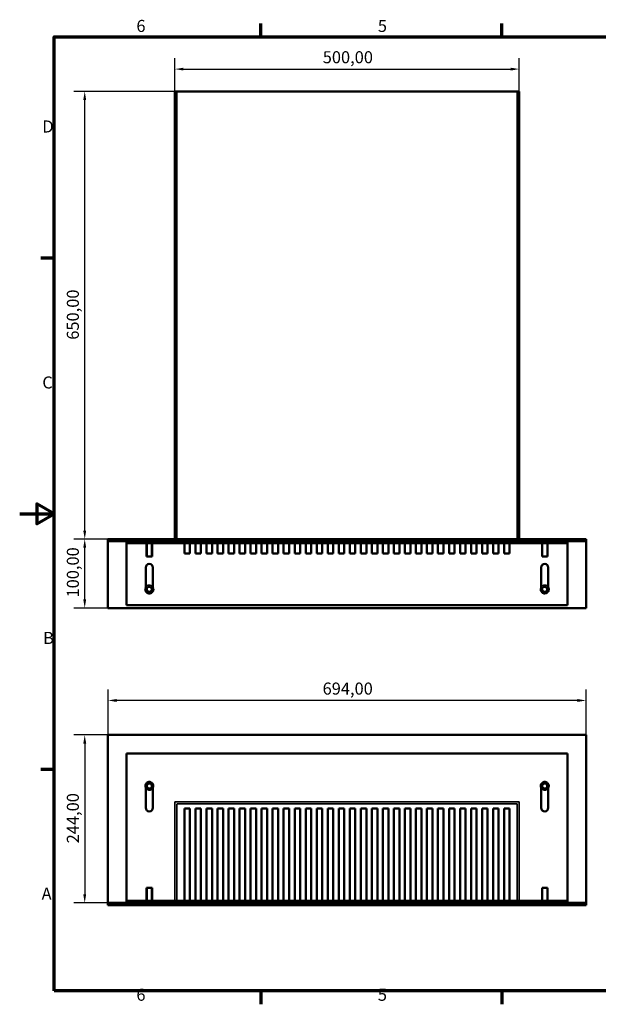
# Model space of a CAD drawing. Units: millimetres. Extents: x 0 to 2100, y 0 to 1485.
# Drawn here: x 0 to 840, y 31 to 1460 of the extents above; entities that cross this region are included whole.
import ezdxf

# ---------------------------------------------------------------- set-up
doc = ezdxf.new("R2010")
doc.units = ezdxf.units.MM
doc.header["$LTSCALE"] = 5
doc.linetypes.add('DASHED', pattern=[0.2068, 0.1655, -0.0413])
for name, color, linetype, lineweight in [('Border (ISO)', 7, 'Continuous', 70), ('Dimension (ISO)', 7, 'Continuous', 25), ('Hidden (ISO)', 7, 'DASHED', 35), ('Visible (ISO)', 7, 'Continuous', 50), ('Visible Narrow (ISO)', 7, 'Continuous', 35)]:
    doc.layers.add(name, color=color, linetype=linetype, lineweight=lineweight)
doc.styles.add('Note Text (ISO)', font='tahoma.ttf')
doc.dimstyles.new('Default (ISO)', dxfattribs={"dimscale": 5, "dimtxt": 3.5, "dimasz": 2.5, "dimexe": 3.175, "dimexo": 0, "dimgap": 0.762, "dimtad": 1, "dimrnd": 1e-08, "dimzin": 0, "dimtxsty": 'Note Text (ISO)', "dimcen": 0.09, "dimdle": 10, "dimclrd": 256, "dimclre": 256, "dimclrt": 256, "dimazin": 0, "dimtfac": 1.001486, "dimtmove": 0, "dimatfit": 3, "dimfxl": 1, "dimtolj": 1, "dimtzin": 0, "dimlwd": -1, "dimlwe": -1, "dimarcsym": 0})

# ---------------------------------------------------------------- blocks, each defined once
blk = doc.blocks.new('Borders Default Border')
at = {"layer": 'Border (ISO)'}
for p, q in [((70, 287), (70, 290.9)), ((140, 287), (140, 290.9)), ((10, 222.75), (6.1, 222.75)), ((10, 74.25), (6.1, 74.25)), ((70, 10), (70, 6.1)), ((140, 10), (140, 6.1))]:
    blk.add_line(p, q, dxfattribs=at)
at = {"layer": 'Border (ISO)', "flags": 128}
for points in [[(10, 10), (10, 287), (410, 287), (410, 10), (10, 10)], [(0, 148.5), (10, 148.5), (5, 151.39), (5, 145.61), (10, 148.5)]]:
    blk.add_lwpolyline(points, dxfattribs=at)
at = {"layer": 'Border (ISO)', "char_height": 3.5, "attachment_point": 7, "style": 'Note Text (ISO)'}
for s, insert in [('6', (33.88, 287.33)), ('5', (103.98, 287.33)), ('D', (6.57, 258.13)), ('C', (6.56, 183.81)), ('B', (6.78, 109.63)), ('A', (6.36, 35.38)), ('6', (33.88, 6.03)), ('5', (103.98, 6.03))]:
    blk.add_mtext(s, dxfattribs=dict(at, insert=insert))
blk = doc.blocks.new('*D6')
at = {"layer": 'Defpoints', "color": 0, "transparency": 16777216}
for p in [(128.2, 471.6), (128.2, 421.6), (822.2, 421.6)]:
    blk.add_point(p, dxfattribs=at)
at = {"layer": 'Dimension (ISO)', "transparency": 16777216}
for p, q in [((128.2, 421.6), (128.2, 487.5)), ((822.2, 421.6), (822.2, 487.5)), ((809.7, 471.6), (140.7, 471.6))]:
    blk.add_line(p, q, dxfattribs=at)
for points in [[(140.7, 473.7), (140.7, 469.5), (128.2, 471.6)], [(809.7, 473.7), (809.7, 469.5), (822.2, 471.6)]]:
    blk.add_solid(points, dxfattribs=at)
at = {"layer": 'Dimension (ISO)', "transparency": 16777216, "insert": (439.7, 497.6), "char_height": 17.5, "attachment_point": 1, "style": 'Note Text (ISO)'}
blk.add_mtext('\\A1;694,00', dxfattribs=at)
blk = doc.blocks.new('*D7')
at = {"layer": 'Defpoints', "color": 0, "transparency": 16777216}
for p in [(128.2, 421.6), (94.4, 177.6), (128.2, 177.6)]:
    blk.add_point(p, dxfattribs=at)
at = {"layer": 'Dimension (ISO)', "transparency": 16777216}
for p, q in [((128.2, 421.6), (78.5, 421.6)), ((94.4, 409.1), (94.4, 190.1)), ((128.2, 177.6), (78.5, 177.6))]:
    blk.add_line(p, q, dxfattribs=at)
for points in [[(92.3, 409.1), (96.5, 409.1), (94.4, 421.6)], [(92.3, 190.1), (96.5, 190.1), (94.4, 177.6)]]:
    blk.add_solid(points, dxfattribs=at)
at = {"layer": 'Dimension (ISO)', "transparency": 16777216, "insert": (68.4, 264.2), "char_height": 17.5, "attachment_point": 1, "rotation": 90, "style": 'Note Text (ISO)'}
blk.add_mtext('\\A1;244,00', dxfattribs=at)
blk = doc.blocks.new('*D8')
at = {"layer": 'Defpoints', "color": 0, "transparency": 16777216}
for p in [(94.4, 705.8), (128.2, 705.8), (128.2, 605.8)]:
    blk.add_point(p, dxfattribs=at)
at = {"layer": 'Dimension (ISO)', "transparency": 16777216}
for p, q in [((128.2, 705.8), (78.5, 705.8)), ((94.4, 618.3), (94.4, 693.3)), ((128.2, 605.8), (78.5, 605.8))]:
    blk.add_line(p, q, dxfattribs=at)
for points in [[(92.3, 693.3), (96.5, 693.3), (94.4, 705.8)], [(92.3, 618.3), (96.5, 618.3), (94.4, 605.8)]]:
    blk.add_solid(points, dxfattribs=at)
at = {"layer": 'Dimension (ISO)', "transparency": 16777216, "insert": (68.4, 621.1), "char_height": 17.5, "attachment_point": 1, "rotation": 90, "style": 'Note Text (ISO)'}
blk.add_mtext('\\A1;100,00', dxfattribs=at)
blk = doc.blocks.new('*D9')
at = {"layer": 'Defpoints', "color": 0, "transparency": 16777216}
for p in [(94.4, 1355.8), (225.2, 1355.8), (225.2, 705.8)]:
    blk.add_point(p, dxfattribs=at)
at = {"layer": 'Dimension (ISO)', "transparency": 16777216}
for p, q in [((225.2, 1355.8), (78.5, 1355.8)), ((94.4, 718.3), (94.4, 1343.3)), ((225.2, 705.8), (78.5, 705.8))]:
    blk.add_line(p, q, dxfattribs=at)
for points in [[(92.3, 1343.3), (96.5, 1343.3), (94.4, 1355.8)], [(92.3, 718.3), (96.5, 718.3), (94.4, 705.8)]]:
    blk.add_solid(points, dxfattribs=at)
at = {"layer": 'Dimension (ISO)', "transparency": 16777216, "insert": (68.4, 995.3), "char_height": 17.5, "attachment_point": 1, "rotation": 90, "style": 'Note Text (ISO)'}
blk.add_mtext('\\A1;650,00', dxfattribs=at)
blk = doc.blocks.new('*D10')
at = {"layer": 'Defpoints', "color": 0, "transparency": 16777216}
for p in [(725.2, 1388.2), (225.2, 1355.8), (725.2, 1355.8)]:
    blk.add_point(p, dxfattribs=at)
at = {"layer": 'Dimension (ISO)', "transparency": 16777216}
for p, q in [((225.2, 1355.8), (225.2, 1404)), ((725.2, 1355.8), (725.2, 1404)), ((237.7, 1388.2), (712.7, 1388.2))]:
    blk.add_line(p, q, dxfattribs=at)
for points in [[(237.7, 1390.2), (237.7, 1386.1), (225.2, 1388.2)], [(712.7, 1390.2), (712.7, 1386.1), (725.2, 1388.2)]]:
    blk.add_solid(points, dxfattribs=at)
at = {"layer": 'Dimension (ISO)', "transparency": 16777216, "insert": (439.9, 1414.2), "char_height": 17.5, "attachment_point": 1, "style": 'Note Text (ISO)'}
blk.add_mtext('\\A1;500,00', dxfattribs=at)

msp = doc.modelspace()

# ---------------------------------------------------------------- linework, layer by layer
at = {"layer": 'Hidden (ISO)'}
for p, q in [((228.181, 705.8), (228.181, 1355.8)), ((722.181, 705.8), (722.181, 1355.8)), ((181.931, 705.8), (181.931, 704)), ((181.931, 704), (194.431, 704)), ((183.181, 702.8), (183.181, 699.8)), ((184.181, 704), (184.181, 699.8)), ((184.925, 705.8), (184.925, 699.8)), ((191.437, 699.8), (191.437, 705.8)), ((192.181, 704), (192.181, 699.8)), ((193.181, 702.8), (193.181, 699.8)), ((194.431, 705.8), (194.431, 704)), ((228.181, 705.8), (228.181, 702.8)), ((239.181, 702.8), (239.181, 699.8)), ((247.181, 702.8), (247.181, 699.8)), ((255.181, 702.8), (255.181, 699.8)), ((263.181, 702.8), (263.181, 699.8)), ((271.181, 702.8), (271.181, 699.8)), ((279.181, 702.8), (279.181, 699.8)), ((287.181, 702.8), (287.181, 699.8)), ((295.181, 702.8), (295.181, 699.8)), ((303.181, 702.8), (303.181, 699.8)), ((311.181, 702.8), (311.181, 699.8)), ((319.181, 702.8), (319.181, 699.8)), ((327.181, 702.8), (327.181, 699.8)), ((335.181, 702.8), (335.181, 699.8)), ((343.181, 702.8), (343.181, 699.8)), ((351.181, 702.8), (351.181, 699.8)), ((359.181, 702.8), (359.181, 699.8)), ((367.181, 702.8), (367.181, 699.8)), ((375.181, 702.8), (375.181, 699.8)), ((383.181, 702.8), (383.181, 699.8)), ((391.181, 702.8), (391.181, 699.8)), ((399.181, 702.8), (399.181, 699.8)), ((407.181, 702.8), (407.181, 699.8)), ((415.181, 702.8), (415.181, 699.8)), ((423.181, 702.8), (423.181, 699.8)), ((431.181, 702.8), (431.181, 699.8)), ((439.181, 702.8), (439.181, 699.8)), ((447.181, 702.8), (447.181, 699.8)), ((455.181, 702.8), (455.181, 699.8)), ((463.181, 702.8), (463.181, 699.8)), ((471.181, 702.8), (471.181, 699.8)), ((479.181, 702.8), (479.181, 699.8)), ((487.181, 702.8), (487.181, 699.8)), ((495.181, 702.8), (495.181, 699.8)), ((503.181, 702.8), (503.181, 699.8)), ((511.181, 702.8), (511.181, 699.8)), ((519.181, 702.8), (519.181, 699.8)), ((527.181, 702.8), (527.181, 699.8)), ((535.181, 702.8), (535.181, 699.8)), ((543.181, 702.8), (543.181, 699.8)), ((551.181, 702.8), (551.181, 699.8)), ((559.181, 702.8), (559.181, 699.8)), ((567.181, 702.8), (567.181, 699.8)), ((575.181, 702.8), (575.181, 699.8)), ((583.181, 702.8), (583.181, 699.8)), ((591.181, 702.8), (591.181, 699.8)), ((599.181, 702.8), (599.181, 699.8)), ((607.181, 702.8), (607.181, 699.8)), ((615.181, 702.8), (615.181, 699.8)), ((623.181, 702.8), (623.181, 699.8)), ((631.181, 702.8), (631.181, 699.8)), ((639.181, 702.8), (639.181, 699.8)), ((647.181, 702.8), (647.181, 699.8)), ((655.181, 702.8), (655.181, 699.8)), ((663.181, 702.8), (663.181, 699.8)), ((671.181, 702.8), (671.181, 699.8)), ((679.181, 702.8), (679.181, 699.8)), ((687.181, 702.8), (687.181, 699.8)), ((695.181, 702.8), (695.181, 699.8)), ((703.181, 702.8), (703.181, 699.8)), ((711.181, 702.8), (711.181, 699.8)), ((722.181, 705.8), (722.181, 702.8)), ((755.931, 705.8), (755.931, 704)), ((755.931, 704), (768.431, 704)), ((757.181, 702.8), (757.181, 699.8)), ((758.181, 704), (758.181, 699.8)), ((758.925, 705.8), (758.925, 699.8)), ((765.437, 699.8), (765.437, 705.8)), ((766.181, 704), (766.181, 699.8)), ((767.181, 702.8), (767.181, 699.8)), ((768.431, 705.8), (768.431, 704)), ((725.181, 324.602), (225.181, 324.602)), ((225.181, 324.602), (225.181, 174.602)), ((228.181, 321.602), (722.181, 321.602)), ((228.181, 177.602), (228.181, 321.602)), ((722.181, 321.602), (722.181, 177.602)), ((725.181, 174.602), (725.181, 324.602)), ((194.531, 176.402), (181.831, 176.402)), ((181.831, 174.602), (181.831, 176.402)), ((183.181, 177.602), (183.181, 180.602)), ((184.181, 176.402), (184.181, 180.602)), ((184.925, 180.602), (184.925, 174.602)), ((191.437, 174.602), (191.437, 180.602)), ((192.181, 176.402), (192.181, 180.602)), ((193.181, 177.602), (193.181, 180.602)), ((194.531, 174.602), (194.531, 176.402)), ((239.181, 180.602), (239.181, 177.602)), ((247.181, 180.602), (247.181, 177.602)), ((255.181, 180.602), (255.181, 177.602)), ((263.181, 180.602), (263.181, 177.602)), ((271.181, 180.602), (271.181, 177.602)), ((279.181, 180.602), (279.181, 177.602)), ((287.181, 180.602), (287.181, 177.602)), ((295.181, 180.602), (295.181, 177.602)), ((303.181, 180.602), (303.181, 177.602)), ((311.181, 180.602), (311.181, 177.602)), ((319.181, 180.602), (319.181, 177.602)), ((327.181, 180.602), (327.181, 177.602)), ((335.181, 180.602), (335.181, 177.602)), ((343.181, 180.602), (343.181, 177.602)), ((351.181, 180.602), (351.181, 177.602)), ((359.181, 180.602), (359.181, 177.602)), ((367.181, 180.602), (367.181, 177.602)), ((375.181, 180.602), (375.181, 177.602)), ((383.181, 180.602), (383.181, 177.602)), ((391.181, 180.602), (391.181, 177.602)), ((399.181, 180.602), (399.181, 177.602)), ((407.181, 180.602), (407.181, 177.602)), ((415.181, 180.602), (415.181, 177.602)), ((423.181, 180.602), (423.181, 177.602)), ((431.181, 180.602), (431.181, 177.602)), ((439.181, 180.602), (439.181, 177.602)), ((447.181, 180.602), (447.181, 177.602)), ((455.181, 180.602), (455.181, 177.602)), ((463.181, 180.602), (463.181, 177.602)), ((471.181, 180.602), (471.181, 177.602)), ((479.181, 180.602), (479.181, 177.602)), ((487.181, 180.602), (487.181, 177.602)), ((495.181, 180.602), (495.181, 177.602)), ((503.181, 180.602), (503.181, 177.602)), ((511.181, 180.602), (511.181, 177.602)), ((519.181, 180.602), (519.181, 177.602)), ((527.181, 180.602), (527.181, 177.602)), ((535.181, 180.602), (535.181, 177.602)), ((543.181, 180.602), (543.181, 177.602)), ((551.181, 180.602), (551.181, 177.602)), ((559.181, 180.602), (559.181, 177.602)), ((567.181, 180.602), (567.181, 177.602)), ((575.181, 180.602), (575.181, 177.602)), ((583.181, 180.602), (583.181, 177.602)), ((591.181, 180.602), (591.181, 177.602)), ((599.181, 180.602), (599.181, 177.602)), ((607.181, 180.602), (607.181, 177.602)), ((615.181, 180.602), (615.181, 177.602)), ((623.181, 180.602), (623.181, 177.602)), ((631.181, 180.602), (631.181, 177.602)), ((639.181, 180.602), (639.181, 177.602)), ((647.181, 180.602), (647.181, 177.602)), ((655.181, 180.602), (655.181, 177.602)), ((663.181, 180.602), (663.181, 177.602)), ((671.181, 180.602), (671.181, 177.602)), ((679.181, 180.602), (679.181, 177.602)), ((687.181, 180.602), (687.181, 177.602)), ((695.181, 180.602), (695.181, 177.602)), ((703.181, 180.602), (703.181, 177.602)), ((711.181, 180.602), (711.181, 177.602)), ((768.531, 176.402), (755.831, 176.402)), ((755.831, 174.602), (755.831, 176.402)), ((757.181, 177.602), (757.181, 180.602)), ((758.181, 176.402), (758.181, 180.602)), ((758.925, 180.602), (758.925, 174.602)), ((765.437, 174.602), (765.437, 180.602)), ((766.181, 176.402), (766.181, 180.602)), ((767.181, 177.602), (767.181, 180.602)), ((768.531, 174.602), (768.531, 176.402))]:
    msp.add_line(p, q, dxfattribs=at)
for centre, radius in [((188.181, 632.8), 6.35), ((762.181, 632.8), 6.35), ((188.181, 347.602), 6.25), ((762.181, 347.602), 6.25)]:
    msp.add_circle(centre, radius, dxfattribs=at)
at = {"layer": 'Visible (ISO)'}
for p, q in [((225.181, 1355.8), (725.181, 1355.8)), ((225.181, 705.8), (225.181, 1355.8)), ((725.181, 705.8), (725.181, 1355.8)), ((128.181, 705.8), (128.181, 702.8)), ((822.181, 705.8), (128.181, 705.8)), ((128.181, 702.8), (128.181, 605.8)), ((822.181, 702.8), (128.181, 702.8)), ((155.181, 702.8), (155.181, 699.8)), ((795.181, 702.8), (795.181, 699.8)), ((822.181, 705.8), (822.181, 702.8)), ((822.181, 702.8), (822.181, 605.8)), ((155.181, 609.8), (155.181, 699.8)), ((795.181, 699.8), (155.181, 699.8)), ((184.181, 699.8), (184.181, 680.8)), ((192.181, 699.8), (192.181, 680.8)), ((239.181, 684.8), (239.181, 699.8)), ((247.181, 699.8), (247.181, 684.8)), ((255.181, 684.8), (255.181, 699.8)), ((263.181, 699.8), (263.181, 684.8)), ((271.181, 684.8), (271.181, 699.8)), ((279.181, 699.8), (279.181, 684.8)), ((287.181, 684.8), (287.181, 699.8)), ((295.181, 699.8), (295.181, 684.8)), ((303.181, 684.8), (303.181, 699.8)), ((311.181, 699.8), (311.181, 684.8)), ((319.181, 684.8), (319.181, 699.8)), ((327.181, 699.8), (327.181, 684.8)), ((335.181, 684.8), (335.181, 699.8)), ((343.181, 699.8), (343.181, 684.8)), ((351.181, 684.8), (351.181, 699.8)), ((359.181, 699.8), (359.181, 684.8)), ((367.181, 684.8), (367.181, 699.8)), ((375.181, 699.8), (375.181, 684.8)), ((383.181, 684.8), (383.181, 699.8)), ((391.181, 699.8), (391.181, 684.8)), ((399.181, 684.8), (399.181, 699.8)), ((407.181, 699.8), (407.181, 684.8)), ((415.181, 684.8), (415.181, 699.8)), ((423.181, 699.8), (423.181, 684.8)), ((431.181, 684.8), (431.181, 699.8)), ((439.181, 699.8), (439.181, 684.8)), ((447.181, 684.8), (447.181, 699.8)), ((455.181, 699.8), (455.181, 684.8)), ((463.181, 684.8), (463.181, 699.8)), ((471.181, 699.8), (471.181, 684.8)), ((479.181, 684.8), (479.181, 699.8)), ((487.181, 699.8), (487.181, 684.8)), ((495.181, 684.8), (495.181, 699.8)), ((503.181, 699.8), (503.181, 684.8)), ((511.181, 684.8), (511.181, 699.8)), ((519.181, 699.8), (519.181, 684.8)), ((527.181, 684.8), (527.181, 699.8)), ((535.181, 699.8), (535.181, 684.8)), ((543.181, 684.8), (543.181, 699.8)), ((551.181, 699.8), (551.181, 684.8)), ((559.181, 684.8), (559.181, 699.8)), ((567.181, 699.8), (567.181, 684.8)), ((575.181, 684.8), (575.181, 699.8)), ((583.181, 699.8), (583.181, 684.8)), ((591.181, 684.8), (591.181, 699.8)), ((599.181, 699.8), (599.181, 684.8)), ((607.181, 684.8), (607.181, 699.8)), ((615.181, 699.8), (615.181, 684.8)), ((623.181, 684.8), (623.181, 699.8)), ((631.181, 699.8), (631.181, 684.8)), ((639.181, 684.8), (639.181, 699.8)), ((647.181, 699.8), (647.181, 684.8)), ((655.181, 684.8), (655.181, 699.8)), ((663.181, 699.8), (663.181, 684.8)), ((671.181, 684.8), (671.181, 699.8)), ((679.181, 699.8), (679.181, 684.8)), ((687.181, 684.8), (687.181, 699.8)), ((695.181, 699.8), (695.181, 684.8)), ((703.181, 684.8), (703.181, 699.8)), ((711.181, 699.8), (711.181, 684.8)), ((758.181, 699.8), (758.181, 680.8)), ((766.181, 699.8), (766.181, 680.8)), ((795.181, 699.8), (795.181, 609.8)), ((184.181, 680.8), (192.181, 680.8)), ((247.181, 684.8), (239.181, 684.8)), ((263.181, 684.8), (255.181, 684.8)), ((279.181, 684.8), (271.181, 684.8)), ((295.181, 684.8), (287.181, 684.8)), ((311.181, 684.8), (303.181, 684.8)), ((327.181, 684.8), (319.181, 684.8)), ((343.181, 684.8), (335.181, 684.8)), ((359.181, 684.8), (351.181, 684.8)), ((375.181, 684.8), (367.181, 684.8)), ((391.181, 684.8), (383.181, 684.8)), ((407.181, 684.8), (399.181, 684.8)), ((423.181, 684.8), (415.181, 684.8)), ((439.181, 684.8), (431.181, 684.8)), ((455.181, 684.8), (447.181, 684.8)), ((471.181, 684.8), (463.181, 684.8)), ((487.181, 684.8), (479.181, 684.8)), ((503.181, 684.8), (495.181, 684.8)), ((519.181, 684.8), (511.181, 684.8)), ((535.181, 684.8), (527.181, 684.8)), ((551.181, 684.8), (543.181, 684.8)), ((567.181, 684.8), (559.181, 684.8)), ((583.181, 684.8), (575.181, 684.8)), ((599.181, 684.8), (591.181, 684.8)), ((615.181, 684.8), (607.181, 684.8)), ((631.181, 684.8), (623.181, 684.8)), ((647.181, 684.8), (639.181, 684.8)), ((663.181, 684.8), (655.181, 684.8)), ((679.181, 684.8), (671.181, 684.8)), ((695.181, 684.8), (687.181, 684.8)), ((711.181, 684.8), (703.181, 684.8)), ((758.181, 680.8), (766.181, 680.8)), ((183.181, 664.8), (183.181, 632.8)), ((193.181, 632.8), (193.181, 664.8)), ((757.181, 664.8), (757.181, 632.8)), ((767.181, 632.8), (767.181, 664.8)), ((822.181, 605.8), (128.181, 605.8)), ((795.181, 609.8), (155.181, 609.8)), ((128.181, 421.602), (128.181, 177.602)), ((822.181, 421.602), (128.181, 421.602)), ((822.181, 177.602), (822.181, 421.602)), ((795.181, 394.602), (155.181, 394.602)), ((155.181, 394.602), (155.181, 180.602)), ((795.181, 180.602), (795.181, 394.602)), ((183.181, 315.602), (183.181, 347.602)), ((193.181, 347.602), (193.181, 315.602)), ((757.181, 315.602), (757.181, 347.602)), ((767.181, 347.602), (767.181, 315.602)), ((239.181, 180.602), (239.181, 314.602)), ((239.181, 314.602), (247.181, 314.602)), ((247.181, 314.602), (247.181, 180.602)), ((255.181, 180.602), (255.181, 314.602)), ((255.181, 314.602), (263.181, 314.602)), ((263.181, 314.602), (263.181, 180.602)), ((271.181, 180.602), (271.181, 314.602)), ((271.181, 314.602), (279.181, 314.602)), ((279.181, 314.602), (279.181, 180.602)), ((287.181, 180.602), (287.181, 314.602)), ((287.181, 314.602), (295.181, 314.602)), ((295.181, 314.602), (295.181, 180.602)), ((303.181, 180.602), (303.181, 314.602)), ((303.181, 314.602), (311.181, 314.602)), ((311.181, 314.602), (311.181, 180.602)), ((319.181, 180.602), (319.181, 314.602)), ((319.181, 314.602), (327.181, 314.602)), ((327.181, 314.602), (327.181, 180.602)), ((335.181, 180.602), (335.181, 314.602)), ((335.181, 314.602), (343.181, 314.602)), ((343.181, 314.602), (343.181, 180.602)), ((351.181, 180.602), (351.181, 314.602)), ((351.181, 314.602), (359.181, 314.602)), ((359.181, 314.602), (359.181, 180.602)), ((367.181, 180.602), (367.181, 314.602)), ((367.181, 314.602), (375.181, 314.602)), ((375.181, 314.602), (375.181, 180.602)), ((383.181, 180.602), (383.181, 314.602)), ((383.181, 314.602), (391.181, 314.602)), ((391.181, 314.602), (391.181, 180.602)), ((399.181, 180.602), (399.181, 314.602)), ((399.181, 314.602), (407.181, 314.602)), ((407.181, 314.602), (407.181, 180.602)), ((415.181, 180.602), (415.181, 314.602)), ((415.181, 314.602), (423.181, 314.602)), ((423.181, 314.602), (423.181, 180.602)), ((431.181, 180.602), (431.181, 314.602)), ((431.181, 314.602), (439.181, 314.602)), ((439.181, 314.602), (439.181, 180.602)), ((447.181, 180.602), (447.181, 314.602)), ((447.181, 314.602), (455.181, 314.602)), ((455.181, 314.602), (455.181, 180.602)), ((463.181, 180.602), (463.181, 314.602)), ((463.181, 314.602), (471.181, 314.602)), ((471.181, 314.602), (471.181, 180.602)), ((479.181, 180.602), (479.181, 314.602)), ((479.181, 314.602), (487.181, 314.602)), ((487.181, 314.602), (487.181, 180.602)), ((495.181, 180.602), (495.181, 314.602)), ((495.181, 314.602), (503.181, 314.602)), ((503.181, 314.602), (503.181, 180.602)), ((511.181, 180.602), (511.181, 314.602)), ((511.181, 314.602), (519.181, 314.602)), ((519.181, 314.602), (519.181, 180.602)), ((527.181, 180.602), (527.181, 314.602)), ((527.181, 314.602), (535.181, 314.602)), ((535.181, 314.602), (535.181, 180.602)), ((543.181, 180.602), (543.181, 314.602)), ((543.181, 314.602), (551.181, 314.602)), ((551.181, 314.602), (551.181, 180.602)), ((559.181, 180.602), (559.181, 314.602)), ((559.181, 314.602), (567.181, 314.602)), ((567.181, 314.602), (567.181, 180.602)), ((575.181, 180.602), (575.181, 314.602)), ((575.181, 314.602), (583.181, 314.602)), ((583.181, 314.602), (583.181, 180.602)), ((591.181, 180.602), (591.181, 314.602)), ((591.181, 314.602), (599.181, 314.602)), ((599.181, 314.602), (599.181, 180.602)), ((607.181, 180.602), (607.181, 314.602)), ((607.181, 314.602), (615.181, 314.602)), ((615.181, 314.602), (615.181, 180.602)), ((623.181, 180.602), (623.181, 314.602)), ((623.181, 314.602), (631.181, 314.602)), ((631.181, 314.602), (631.181, 180.602)), ((639.181, 180.602), (639.181, 314.602)), ((639.181, 314.602), (647.181, 314.602)), ((647.181, 314.602), (647.181, 180.602)), ((655.181, 180.602), (655.181, 314.602)), ((655.181, 314.602), (663.181, 314.602)), ((663.181, 314.602), (663.181, 180.602)), ((671.181, 180.602), (671.181, 314.602)), ((671.181, 314.602), (679.181, 314.602)), ((679.181, 314.602), (679.181, 180.602)), ((687.181, 180.602), (687.181, 314.602)), ((687.181, 314.602), (695.181, 314.602)), ((695.181, 314.602), (695.181, 180.602)), ((703.181, 180.602), (703.181, 314.602)), ((703.181, 314.602), (711.181, 314.602)), ((711.181, 314.602), (711.181, 180.602)), ((192.181, 199.602), (184.181, 199.602)), ((184.181, 180.602), (184.181, 199.602)), ((192.181, 180.602), (192.181, 199.602)), ((766.181, 199.602), (758.181, 199.602)), ((758.181, 180.602), (758.181, 199.602)), ((766.181, 180.602), (766.181, 199.602)), ((128.181, 177.602), (128.181, 174.602)), ((822.181, 177.602), (128.181, 177.602)), ((128.181, 174.602), (822.181, 174.602)), ((795.181, 180.602), (155.181, 180.602)), ((155.181, 177.602), (155.181, 180.602)), ((795.181, 177.602), (795.181, 180.602)), ((822.181, 174.602), (822.181, 177.602))]:
    msp.add_line(p, q, dxfattribs=at)
for centre in [(188.181, 632.8), (762.181, 632.8), (188.181, 347.602), (762.181, 347.602)]:
    msp.add_circle(centre, 4, dxfattribs=at)
for centre, start, end in [((188.181, 664.8), 0, 180), ((762.181, 664.8), 0, 180), ((188.181, 632.8), 180, 0), ((762.181, 632.8), 180, 0), ((188.181, 347.602), 0, 180), ((762.181, 347.602), 0, 180), ((188.181, 315.602), 180, 0), ((762.181, 315.602), 180, 0)]:
    msp.add_arc(centre, 5, start, end, dxfattribs=at)
at = {"layer": 'Visible Narrow (ISO)'}
for p, q in [((184.925, 699.8), (184.925, 680.8)), ((191.437, 680.8), (191.437, 699.8)), ((758.925, 699.8), (758.925, 680.8)), ((765.437, 680.8), (765.437, 699.8)), ((184.925, 199.602), (184.925, 180.602)), ((191.437, 180.602), (191.437, 199.602)), ((758.925, 199.602), (758.925, 180.602)), ((765.437, 180.602), (765.437, 199.602))]:
    msp.add_line(p, q, dxfattribs=at)
for centre, start, end in [((188.181, 632.8), 170, 80), ((762.181, 632.8), 170, 80), ((188.181, 347.602), 350, 260), ((762.181, 347.602), 350, 260)]:
    msp.add_arc(centre, 3.256, start, end, dxfattribs=at)

# ---------------------------------------------------------------- block references
at = {"xscale": 5, "yscale": 5, "zscale": 5}
msp.add_blockref('Borders Default Border', (0, 0), dxfattribs=at)

# ---------------------------------------------------------------- dimensions: what is measured, and where the dimension line sits
at = {"layer": 'Dimension (ISO)'}
for base, p1, p2, angle, picture, middle in [((725.181, 1388.165), (225.181, 1355.8), (725.181, 1355.8), 180, '*D10', (475.181, 1388.165)), ((94.383, 1355.8), (225.181, 705.8), (225.181, 1355.8), 90, '*D9', (94.383, 1030.8)), ((94.383, 705.8), (128.181, 605.8), (128.181, 705.8), 90, '*D8', (94.383, 655.8)), ((128.181, 471.602), (822.181, 421.602), (128.181, 421.602), 180, '*D6', (475.181, 471.602)), ((94.383, 177.602), (128.181, 421.602), (128.181, 177.602), 90, '*D7', (94.383, 299.602))]:
    dim = msp.add_linear_dim(base=base, p1=p1, p2=p2, angle=angle, dimstyle='Default (ISO)', override={"dimgap": 0.762, "dimdec": 2, "dimtol": 0, "dimlim": 0, "dimtp": 0, "dimtm": 0, "dimtdec": 2, "dimtofl": 0, "dimatfit": 1}, dxfattribs=at)
    dim.commit()
    dim.dimension.update_dxf_attribs({"geometry": picture, "text_midpoint": middle, "dimtype": 160})

doc.saveas('drawing.dxf')
